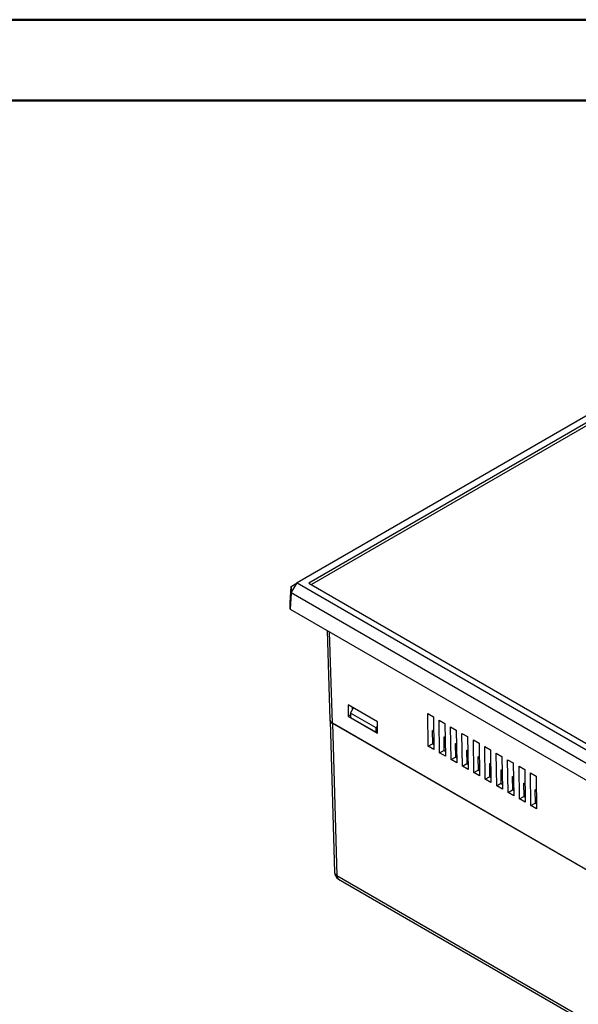
# Model space of a CAD drawing. Units: millimetres. Extents: x 0 to 841, y 0 to 594.
# Drawn here: x 247 to 317, y 472 to 594 of the extents above; entities that cross this region are included whole.
import ezdxf

# ---------------------------------------------------------------- set-up
doc = ezdxf.new("R2010")
doc.units = ezdxf.units.MM
doc.layers.add('SLD-0', color=179, linetype='Continuous')

msp = doc.modelspace()

# ---------------------------------------------------------------- linework, layer by layer
at = {"color": 7, "linetype": 'Continuous', "lineweight": 50}
for p, q in [((0.08, 594.04), (841.14, 594.04)), ((25.08, 584.04), (831.14, 584.04))]:
    msp.add_line(p, q, dxfattribs=at)
at = {"layer": 'SLD-0'}
for p, q in [((326.12, 549.81), (281.89, 524.28)), ((326.17, 548.98), (283.32, 524.24)), ((326.17, 548.6), (283.65, 524.05)), ((281.01, 521.83), (281.13, 523.84)), ((281.13, 523.02), (281.89, 524.28)), ((281.13, 523.84), (281.89, 524.28)), ((281.13, 523.84), (281.13, 523.02)), ((281.89, 524.28), (343.8, 488.53)), ((283.32, 524.24), (343.74, 489.36)), ((281.13, 523.02), (281.01, 521.01)), ((343.09, 487.25), (281.13, 523.02)), ((281.01, 521.01), (281.01, 521.83)), ((281.01, 521.01), (343.09, 485.17)), ((285.58, 518.37), (285.91, 507.3)), ((285.86, 518.21), (286.2, 506.9)), ((291.82, 507.07), (288.18, 509.17)), ((288.18, 509.17), (288.2, 507.75)), ((288.48, 508.14), (288.85, 508.78)), ((288.73, 508.56), (288.72, 508.86)), ((288.48, 507.91), (288.2, 507.75)), ((288.2, 507.75), (291.85, 505.65)), ((291.66, 506.3), (288.48, 508.14)), ((288.48, 508.14), (288.48, 507.61)), ((288.48, 507.61), (291.66, 505.77)), ((298.06, 508.08), (298.77, 507.67)), ((298.13, 504.03), (298.06, 508.08)), ((298.77, 507.67), (298.83, 503.62)), ((285.91, 507.3), (285.91, 507.29)), ((285.91, 507.29), (285.91, 507.28)), ((285.91, 507.28), (285.91, 507.27)), ((285.91, 507.27), (285.91, 507.26)), ((285.91, 507.26), (285.92, 507.25)), ((285.92, 507.25), (285.92, 507.24)), ((285.92, 507.24), (285.92, 507.23)), ((285.92, 507.23), (285.92, 507.22)), ((285.92, 507.22), (285.93, 507.21)), ((285.93, 507.21), (285.93, 507.2)), ((285.93, 507.2), (285.93, 507.19)), ((285.93, 507.19), (285.94, 507.18)), ((285.94, 507.28), (285.94, 507.27)), ((285.94, 507.27), (285.95, 507.26)), ((285.94, 507.18), (285.94, 507.17)), ((285.94, 507.17), (285.95, 507.16)), ((285.95, 507.26), (285.95, 507.25)), ((285.95, 507.25), (285.95, 507.24)), ((285.95, 507.24), (285.95, 507.23)), ((285.95, 507.23), (285.95, 507.22)), ((285.95, 507.22), (285.95, 507.21)), ((285.95, 507.21), (285.96, 507.2)), ((285.95, 507.16), (285.95, 507.15)), ((285.95, 507.15), (286.52, 488.4)), ((285.95, 507.15), (285.96, 507.14)), ((285.96, 507.2), (285.96, 507.19)), ((285.96, 507.19), (285.96, 507.18)), ((285.96, 507.18), (285.97, 507.17)), ((285.96, 507.14), (285.96, 507.13)), ((285.96, 507.13), (285.97, 507.12)), ((285.97, 507.17), (285.97, 507.16)), ((285.97, 507.16), (285.98, 507.15)), ((285.97, 507.12), (285.97, 507.11)), ((285.97, 507.11), (285.98, 507.1)), ((285.98, 507.15), (285.98, 507.14)), ((285.98, 507.14), (285.98, 507.13)), ((285.98, 507.13), (285.99, 507.12)), ((285.98, 507.1), (285.99, 507.09)), ((285.99, 507.12), (286, 507.11)), ((285.99, 507.09), (285.99, 507.08)), ((285.99, 507.08), (286, 507.07)), ((286, 507.11), (286, 507.1)), ((286, 507.1), (286.01, 507.09)), ((286, 507.07), (286.01, 507.06)), ((286.01, 507.09), (286.01, 507.08)), ((286.01, 507.08), (286.02, 507.07)), ((286.01, 507.06), (286.02, 507.05)), ((286.02, 507.07), (286.03, 507.06)), ((286.02, 507.05), (286.02, 507.04)), ((286.02, 507.04), (286.03, 507.03)), ((286.03, 507.06), (286.03, 507.05)), ((286.03, 507.05), (286.04, 507.04)), ((286.03, 507.03), (286.04, 507.03)), ((286.04, 507.04), (286.05, 507.03)), ((286.04, 507.03), (286.05, 507.02)), ((286.05, 507.03), (286.06, 507.02)), ((286.05, 507.02), (286.06, 507.01)), ((286.06, 507.02), (286.07, 507.02)), ((286.06, 507.01), (286.07, 507)), ((286.07, 507.02), (286.08, 507.01)), ((286.07, 507), (286.08, 506.99)), ((286.08, 507.01), (286.08, 507)), ((286.08, 507), (286.09, 506.99)), ((286.08, 506.99), (286.09, 506.98)), ((286.09, 506.99), (286.1, 506.98)), ((286.09, 506.98), (286.1, 506.97)), ((286.1, 506.98), (286.11, 506.97)), ((286.1, 506.97), (286.11, 506.97)), ((286.11, 506.97), (286.12, 506.96)), ((286.11, 506.97), (286.12, 506.96)), ((286.12, 506.96), (286.13, 506.95)), ((286.12, 506.96), (286.13, 506.95)), ((286.13, 506.95), (286.14, 506.95)), ((286.13, 506.95), (286.14, 506.94)), ((286.14, 506.95), (286.15, 506.94)), ((286.14, 506.94), (286.15, 506.93)), ((286.15, 506.94), (286.17, 506.93)), ((286.15, 506.93), (286.17, 506.93)), ((286.17, 506.93), (286.18, 506.92)), ((286.17, 506.93), (286.18, 506.92)), ((286.18, 506.92), (286.19, 506.91)), ((286.18, 506.92), (286.19, 506.91)), ((286.19, 506.91), (286.2, 506.91)), ((286.19, 506.91), (286.2, 506.9)), ((286.2, 506.91), (286.21, 506.9)), ((342.7, 474.29), (286.2, 506.9)), ((286.21, 506.9), (286.22, 506.89)), ((286.22, 506.89), (286.24, 506.88)), ((342.7, 474.29), (286.24, 506.88)), ((286.24, 506.88), (286.81, 488.01)), ((291.83, 506.59), (291.66, 506.3)), ((291.66, 505.77), (291.66, 506.3)), ((291.85, 505.65), (291.82, 507.07)), ((299.48, 507.26), (300.19, 506.85)), ((299.54, 503.21), (299.48, 507.26)), ((300.19, 506.85), (300.25, 502.81)), ((300.89, 506.45), (301.6, 506.04)), ((300.95, 502.4), (300.89, 506.45)), ((291.66, 505.77), (291.84, 505.87)), ((298.63, 505.96), (298.8, 506.05)), ((298.63, 505.96), (298.66, 504.34)), ((300.05, 505.14), (300.21, 505.23)), ((300.05, 505.14), (300.07, 503.52)), ((301.6, 506.04), (301.66, 501.99)), ((302.31, 505.63), (303.01, 505.22)), ((302.37, 501.58), (302.31, 505.63)), ((303.01, 505.22), (303.08, 501.17)), ((298.13, 504.03), (298.66, 504.34)), ((298.83, 503.62), (298.13, 504.03)), ((298.66, 504.34), (298.82, 504.24)), ((301.46, 504.32), (301.62, 504.42)), ((301.46, 504.32), (301.49, 502.7)), ((303.72, 504.81), (304.43, 504.4)), ((303.78, 500.77), (303.72, 504.81)), ((304.43, 504.4), (304.49, 500.36)), ((305.14, 504), (305.84, 503.59)), ((305.2, 499.95), (305.14, 504)), ((299.54, 503.21), (300.07, 503.52)), ((300.25, 502.81), (299.54, 503.21)), ((300.07, 503.52), (300.24, 503.42)), ((300.95, 502.4), (301.49, 502.7)), ((301.49, 502.7), (301.65, 502.61)), ((302.87, 503.51), (303.04, 503.6)), ((302.87, 503.51), (302.9, 501.89)), ((304.29, 502.69), (304.45, 502.79)), ((304.29, 502.69), (304.31, 501.07)), ((305.84, 503.59), (305.9, 499.54)), ((306.55, 503.18), (307.26, 502.77)), ((306.61, 499.13), (306.55, 503.18)), ((307.26, 502.77), (307.32, 498.72)), ((301.66, 501.99), (300.95, 502.4)), ((302.37, 501.58), (302.9, 501.89)), ((303.08, 501.17), (302.37, 501.58)), ((302.9, 501.89), (303.07, 501.79)), ((305.7, 501.87), (305.87, 501.97)), ((305.7, 501.87), (305.73, 500.26)), ((307.96, 502.36), (308.67, 501.96)), ((308.03, 498.32), (307.96, 502.36)), ((308.67, 501.96), (308.73, 497.91)), ((309.38, 501.55), (310.09, 501.14)), ((309.44, 497.5), (309.38, 501.55)), ((303.78, 500.77), (304.31, 501.07)), ((304.49, 500.36), (303.78, 500.77)), ((304.31, 501.07), (304.48, 500.98)), ((305.2, 499.95), (305.73, 500.26)), ((305.73, 500.26), (305.9, 500.16)), ((307.12, 501.06), (307.28, 501.15)), ((307.12, 501.06), (307.14, 499.44)), ((307.12, 501), (307.17, 500.93)), ((307.17, 500.93), (307.29, 500.82)), ((308.53, 500.24), (308.7, 500.34)), ((308.53, 500.24), (308.56, 498.62)), ((310.09, 501.14), (310.15, 497.09)), ((310.79, 500.73), (311.5, 500.32)), ((310.85, 496.68), (310.79, 500.73)), ((311.5, 500.32), (311.56, 496.28)), ((305.9, 499.54), (305.2, 499.95)), ((306.61, 499.13), (307.14, 499.44)), ((307.32, 498.72), (306.61, 499.13)), ((307.14, 499.44), (307.31, 499.34)), ((309.95, 499.43), (310.11, 499.52)), ((309.95, 499.43), (309.97, 497.81)), ((308.03, 498.32), (308.56, 498.62)), ((308.73, 497.91), (308.03, 498.32)), ((308.56, 498.62), (308.72, 498.53)), ((309.44, 497.5), (309.97, 497.81)), ((309.97, 497.81), (310.14, 497.71)), ((311.36, 498.61), (311.52, 498.7)), ((311.36, 498.61), (311.38, 496.99)), ((310.15, 497.09), (309.44, 497.5)), ((310.85, 496.68), (311.38, 496.99)), ((311.56, 496.28), (310.85, 496.68)), ((311.38, 496.99), (311.55, 496.89)), ((286.81, 488.01), (342.7, 455.74)), ((287.01, 487.56), (342.91, 455.3))]:
    msp.add_line(p, q, dxfattribs=at)
for centre, radius, start, end in [((287.51, 488.43), 1, 181.7316, 240.0027), ((287.01, 488.46), 0.494, 187.0364, 246.406), ((287.3, 487.97), 0.495, 175.3923, 234.6415)]:
    msp.add_arc(centre, radius, start, end, dxfattribs=at)

doc.saveas('drawing.dxf')
